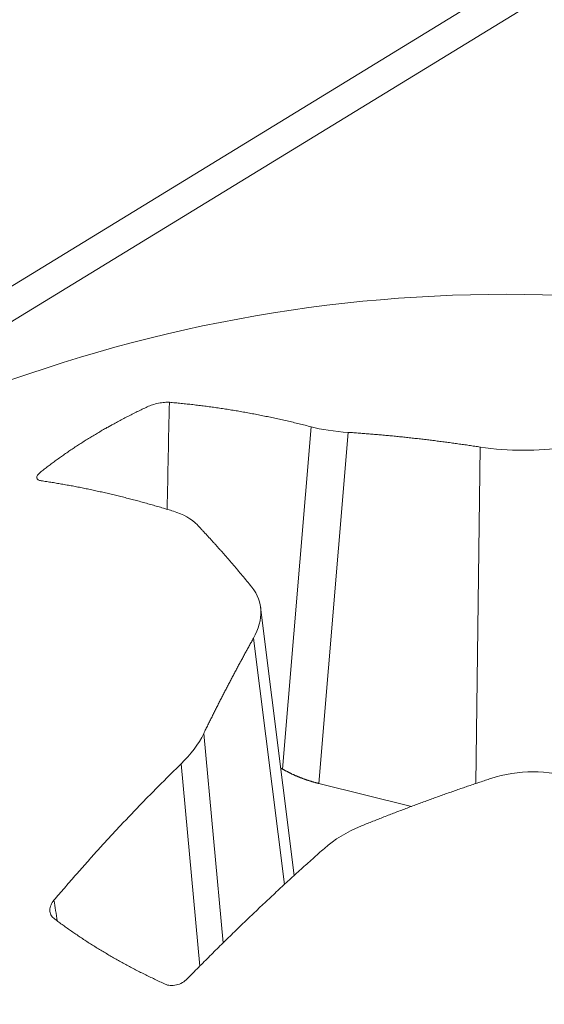
# Model space of a CAD drawing. Extents: x 3 to 247, y 3 to 12.
# Drawn here: x 35 to 35, y 8 to 8 of the extents above; entities that cross this region are included whole.
import ezdxf

# ---------------------------------------------------------------- set-up
doc = ezdxf.new("R2010")
doc.units = 0
doc.header["$MEASUREMENT"] = 0
doc.layers.get('0').update_dxf_attribs({"linetype": 'CONTINUOUS'})
doc.layers.add('DETAIL', color=1, linetype='CONTINUOUS')

# ---------------------------------------------------------------- blocks, each defined once
blk = doc.blocks.new('A$C27e188b8')
at = {"color": 0, "linetype": 'Continuous', "lineweight": 0, "extrusion": (-5.55112e-17, 0.816497, 0.57735)}
for p, q in [((1.78408, -1.76548), (0.73922, -2.40501)), ((0.75359, -2.40348), (1.79421, -1.76646)), ((1.54594, -2.0433), (1.55176, -1.97362)), ((1.55932, -1.97476), (1.55335, -2.04624)), ((1.58528, -2.04624), (1.58618, -1.97775)), ((1.54833, -2.06494), (1.54147, -2.01035)), ((1.54632, -2.06679), (1.54001, -2.01666)), ((1.5299, -2.03604), (1.53384, -2.07869)), ((1.5291, -2.08341), (1.5253, -2.04222)), ((1.54594, -2.0433), (1.54559, -2.04309)), ((1.57218, -2.0509), (1.55335, -2.04624))]:
    blk.add_line(p, q, dxfattribs=at)
at = {"color": 0, "linetype": 'Continuous', "lineweight": 0}
for points in [[(1.49086, -1.96402), (1.49432, -1.96281), (1.4978, -1.96165), (1.50129, -1.96052), (1.50479, -1.95944), (1.50831, -1.95841), (1.51183, -1.95741), (1.51537, -1.95646), (1.51892, -1.95555), (1.52249, -1.95469), (1.52606, -1.95387), (1.52964, -1.95309), (1.53323, -1.95236), (1.53683, -1.95167), (1.54044, -1.95102), (1.54406, -1.95042), (1.54768, -1.94986), (1.55131, -1.94935), (1.55495, -1.94888), (1.55859, -1.94845), (1.56224, -1.94807), (1.56589, -1.94774), (1.56954, -1.94745), (1.5732, -1.9472), (1.57686, -1.947), (1.58052, -1.94684), (1.58419, -1.94673), (1.58785, -1.94666), (1.59152, -1.94663), (1.59518, -1.94665), (1.59885, -1.94672), (1.60252, -1.94683)], [(1.51841, -1.96955), (1.51815, -1.96967), (1.5179, -1.96979), (1.51764, -1.96991), (1.51738, -1.97004), (1.51713, -1.97016), (1.51687, -1.97028), (1.51662, -1.97041), (1.51636, -1.97053), (1.51611, -1.97066), (1.51586, -1.97078), (1.5156, -1.97091), (1.51535, -1.97104), (1.5151, -1.97116), (1.51485, -1.97129), (1.5146, -1.97142), (1.51435, -1.97155), (1.5141, -1.97168), (1.51385, -1.97181), (1.5136, -1.97194), (1.51336, -1.97207), (1.51311, -1.9722), (1.51286, -1.97233), (1.51262, -1.97246), (1.51237, -1.97259), (1.51213, -1.97272), (1.51189, -1.97285), (1.51164, -1.97299), (1.5114, -1.97312), (1.51116, -1.97325), (1.51092, -1.97339), (1.51068, -1.97352), (1.51044, -1.97366), (1.5102, -1.97379), (1.50996, -1.97393), (1.50972, -1.97406), (1.50948, -1.9742), (1.50924, -1.97433), (1.50901, -1.97447), (1.50877, -1.97461), (1.50854, -1.97475), (1.5083, -1.97489), (1.50807, -1.97502), (1.50784, -1.97516), (1.5076, -1.9753), (1.50737, -1.97544), (1.50714, -1.97558), (1.50691, -1.97572), (1.50668, -1.97586), (1.50645, -1.976), (1.50622, -1.97615), (1.50599, -1.97629), (1.50577, -1.97643), (1.50554, -1.97657), (1.50531, -1.97672), (1.50509, -1.97686), (1.50486, -1.977), (1.50464, -1.97715), (1.50442, -1.97729), (1.50419, -1.97744), (1.50397, -1.97758), (1.50375, -1.97773), (1.50353, -1.97788), (1.50331, -1.97802), (1.50309, -1.97817), (1.50287, -1.97832), (1.50265, -1.97846), (1.50243, -1.97861), (1.50222, -1.97876), (1.502, -1.97891), (1.50178, -1.97906), (1.50157, -1.97921), (1.50136, -1.97936), (1.50114, -1.97951), (1.50093, -1.97966), (1.50072, -1.97981), (1.50051, -1.97996), (1.50029, -1.98011), (1.50008, -1.98026), (1.49988, -1.98041), (1.49967, -1.98057), (1.49946, -1.98072), (1.49925, -1.98087), (1.49904, -1.98103), (1.49884, -1.98118), (1.49863, -1.98133), (1.49843, -1.98149), (1.49823, -1.98164), (1.49802, -1.9818), (1.49782, -1.98196), (1.49762, -1.98211), (1.49742, -1.98227), (1.49722, -1.98242), (1.49702, -1.98258), (1.49682, -1.98274), (1.49662, -1.9829)], [(1.5229, -1.96863), (1.5232, -1.96866), (1.5235, -1.96869), (1.5238, -1.96871), (1.5241, -1.96874), (1.5244, -1.96877), (1.5247, -1.9688), (1.52499, -1.96882), (1.52529, -1.96885), (1.52559, -1.96888), (1.52589, -1.96892), (1.52619, -1.96895), (1.52649, -1.96898), (1.52679, -1.96901), (1.52709, -1.96904), (1.52739, -1.96908), (1.52769, -1.96911), (1.52799, -1.96915), (1.5283, -1.96918), (1.5286, -1.96922), (1.5289, -1.96925), (1.5292, -1.96929), (1.5295, -1.96933), (1.5298, -1.96937), (1.5301, -1.96941), (1.5304, -1.96944), (1.53071, -1.96948), (1.53101, -1.96952), (1.53131, -1.96957), (1.53161, -1.96961), (1.53191, -1.96965), (1.53221, -1.96969), (1.53252, -1.96974), (1.53282, -1.96978), (1.53312, -1.96982), (1.53342, -1.96987), (1.53373, -1.96991), (1.53403, -1.96996), (1.53433, -1.97001), (1.53464, -1.97006), (1.53494, -1.9701), (1.53524, -1.97015), (1.53555, -1.9702), (1.53585, -1.97025), (1.53615, -1.9703), (1.53646, -1.97035), (1.53676, -1.9704), (1.53706, -1.97045), (1.53737, -1.97051), (1.53767, -1.97056), (1.53798, -1.97061), (1.53828, -1.97067), (1.53859, -1.97072), (1.53889, -1.97078), (1.53919, -1.97083), (1.5395, -1.97089), (1.5398, -1.97095), (1.54011, -1.97101), (1.54041, -1.97106), (1.54072, -1.97112), (1.54102, -1.97118), (1.54133, -1.97124), (1.54163, -1.9713), (1.54194, -1.97136), (1.54224, -1.97142), (1.54255, -1.97149), (1.54286, -1.97155), (1.54316, -1.97161), (1.54347, -1.97168), (1.54377, -1.97174), (1.54408, -1.97181), (1.54439, -1.97187), (1.54469, -1.97194), (1.545, -1.972), (1.5453, -1.97207), (1.54561, -1.97214), (1.54592, -1.97221), (1.54622, -1.97228), (1.54653, -1.97235), (1.54684, -1.97242), (1.54714, -1.97249), (1.54745, -1.97256), (1.54776, -1.97263), (1.54807, -1.9727), (1.54837, -1.97278), (1.54868, -1.97285), (1.54899, -1.97292), (1.54929, -1.973), (1.5496, -1.97307), (1.54991, -1.97315), (1.55022, -1.97323), (1.55052, -1.9733), (1.55083, -1.97338), (1.55114, -1.97346), (1.55145, -1.97354), (1.55176, -1.97362)], [(1.55932, -1.97476), (1.5596, -1.97478), (1.55988, -1.97479), (1.56016, -1.97481), (1.56044, -1.97483), (1.56073, -1.97485), (1.56101, -1.97487), (1.56129, -1.97489), (1.56157, -1.97491), (1.56185, -1.97494), (1.56213, -1.97496), (1.56242, -1.97498), (1.5627, -1.975), (1.56298, -1.97502), (1.56326, -1.97504), (1.56354, -1.97507), (1.56382, -1.97509), (1.56411, -1.97511), (1.56439, -1.97514), (1.56467, -1.97516), (1.56495, -1.97518), (1.56523, -1.97521), (1.56552, -1.97523), (1.5658, -1.97526), (1.56608, -1.97528), (1.56636, -1.97531), (1.56665, -1.97533), (1.56693, -1.97536), (1.56721, -1.97539), (1.56749, -1.97541), (1.56777, -1.97544), (1.56806, -1.97547), (1.56834, -1.97549), (1.56862, -1.97552), (1.5689, -1.97555), (1.56919, -1.97558), (1.56947, -1.9756), (1.56975, -1.97563), (1.57003, -1.97566), (1.57032, -1.97569), (1.5706, -1.97572), (1.57088, -1.97575), (1.57117, -1.97578), (1.57145, -1.97581), (1.57173, -1.97584), (1.57201, -1.97587), (1.5723, -1.9759), (1.57258, -1.97593), (1.57286, -1.97597), (1.57315, -1.976), (1.57343, -1.97603), (1.57371, -1.97606), (1.57399, -1.97609), (1.57428, -1.97613), (1.57456, -1.97616), (1.57484, -1.97619), (1.57513, -1.97623), (1.57541, -1.97626), (1.57569, -1.9763), (1.57598, -1.97633), (1.57626, -1.97636), (1.57654, -1.9764), (1.57683, -1.97644), (1.57711, -1.97647), (1.57739, -1.97651), (1.57768, -1.97654), (1.57796, -1.97658), (1.57824, -1.97662), (1.57853, -1.97665), (1.57881, -1.97669), (1.57909, -1.97673), (1.57938, -1.97677), (1.57966, -1.9768), (1.57994, -1.97684), (1.58023, -1.97688), (1.58051, -1.97692), (1.58079, -1.97696), (1.58108, -1.977), (1.58136, -1.97704), (1.58164, -1.97708), (1.58193, -1.97712), (1.58221, -1.97716), (1.58249, -1.9772), (1.58278, -1.97724), (1.58306, -1.97728), (1.58335, -1.97732), (1.58363, -1.97736), (1.58391, -1.97741), (1.5842, -1.97745), (1.58448, -1.97749), (1.58476, -1.97753), (1.58505, -1.97758), (1.58533, -1.97762), (1.58562, -1.97766), (1.5859, -1.97771), (1.58618, -1.97775)], [(1.52372, -1.9908), (1.52343, -1.99071), (1.52314, -1.99062), (1.52285, -1.99053), (1.52255, -1.99045), (1.52226, -1.99036), (1.52197, -1.99027), (1.52168, -1.99018), (1.52139, -1.9901), (1.5211, -1.99001), (1.52081, -1.98993), (1.52052, -1.98984), (1.52023, -1.98976), (1.51994, -1.98968), (1.51966, -1.98959), (1.51937, -1.98951), (1.51908, -1.98943), (1.51879, -1.98935), (1.5185, -1.98927), (1.51821, -1.98919), (1.51792, -1.98911), (1.51764, -1.98903), (1.51735, -1.98895), (1.51706, -1.98887), (1.51677, -1.98879), (1.51649, -1.98872), (1.5162, -1.98864), (1.51591, -1.98856), (1.51562, -1.98849), (1.51534, -1.98841), (1.51505, -1.98834), (1.51477, -1.98826), (1.51448, -1.98819), (1.51419, -1.98812), (1.51391, -1.98804), (1.51362, -1.98797), (1.51334, -1.9879), (1.51305, -1.98783), (1.51277, -1.98776), (1.51248, -1.98769), (1.5122, -1.98762), (1.51191, -1.98755), (1.51163, -1.98748), (1.51134, -1.98741), (1.51106, -1.98735), (1.51078, -1.98728), (1.51049, -1.98721), (1.51021, -1.98715), (1.50993, -1.98708), (1.50964, -1.98702), (1.50936, -1.98695), (1.50908, -1.98689), (1.50879, -1.98683), (1.50851, -1.98676), (1.50823, -1.9867), (1.50795, -1.98664), (1.50767, -1.98658), (1.50739, -1.98652), (1.5071, -1.98646), (1.50682, -1.9864), (1.50654, -1.98634), (1.50626, -1.98628), (1.50598, -1.98622), (1.5057, -1.98617), (1.50542, -1.98611), (1.50514, -1.98605), (1.50486, -1.986), (1.50458, -1.98594), (1.5043, -1.98589), (1.50402, -1.98583), (1.50374, -1.98578), (1.50346, -1.98573), (1.50318, -1.98567), (1.50291, -1.98562), (1.50263, -1.98557), (1.50235, -1.98552), (1.50207, -1.98547), (1.50179, -1.98542), (1.50152, -1.98537), (1.50124, -1.98532), (1.50096, -1.98527), (1.50069, -1.98522), (1.50041, -1.98517), (1.50013, -1.98513), (1.49986, -1.98508), (1.49958, -1.98504), (1.4993, -1.98499), (1.49903, -1.98495), (1.49875, -1.9849), (1.49848, -1.98486), (1.4982, -1.98481), (1.49793, -1.98477), (1.49765, -1.98473), (1.49738, -1.98469), (1.4971, -1.98465), (1.49683, -1.98461)], [(1.53969, -2.00626), (1.53957, -2.00612), (1.53945, -2.00597), (1.53933, -2.00583), (1.53922, -2.00568), (1.5391, -2.00554), (1.53898, -2.00539), (1.53886, -2.00525), (1.53874, -2.00511), (1.53862, -2.00496), (1.5385, -2.00482), (1.53839, -2.00468), (1.53827, -2.00453), (1.53815, -2.00439), (1.53803, -2.00425), (1.53791, -2.00411), (1.53779, -2.00396), (1.53768, -2.00382), (1.53756, -2.00368), (1.53744, -2.00354), (1.53732, -2.0034), (1.5372, -2.00326), (1.53708, -2.00312), (1.53697, -2.00298), (1.53685, -2.00284), (1.53673, -2.0027), (1.53661, -2.00256), (1.5365, -2.00242), (1.53638, -2.00228), (1.53626, -2.00215), (1.53614, -2.00201), (1.53602, -2.00187), (1.53591, -2.00173), (1.53579, -2.0016), (1.53567, -2.00146), (1.53555, -2.00132), (1.53544, -2.00118), (1.53532, -2.00105), (1.5352, -2.00091), (1.53509, -2.00078), (1.53497, -2.00064), (1.53485, -2.00051), (1.53473, -2.00037), (1.53462, -2.00024), (1.5345, -2.0001), (1.53438, -1.99997), (1.53427, -1.99983), (1.53415, -1.9997), (1.53403, -1.99957), (1.53391, -1.99943), (1.5338, -1.9993), (1.53368, -1.99917), (1.53356, -1.99904), (1.53345, -1.9989), (1.53333, -1.99877), (1.53321, -1.99864), (1.5331, -1.99851), (1.53298, -1.99838), (1.53286, -1.99825), (1.53275, -1.99812), (1.53263, -1.99799), (1.53252, -1.99786), (1.5324, -1.99773), (1.53228, -1.9976), (1.53217, -1.99747), (1.53205, -1.99734), (1.53193, -1.99721), (1.53182, -1.99708), (1.5317, -1.99695), (1.53159, -1.99683), (1.53147, -1.9967), (1.53136, -1.99657), (1.53124, -1.99644), (1.53112, -1.99632), (1.53101, -1.99619), (1.53089, -1.99606), (1.53078, -1.99594), (1.53066, -1.99581), (1.53055, -1.99569), (1.53043, -1.99556), (1.53031, -1.99544), (1.5302, -1.99531), (1.53008, -1.99519), (1.52997, -1.99506), (1.52985, -1.99494), (1.52974, -1.99481), (1.52962, -1.99469), (1.52951, -1.99457), (1.52939, -1.99445), (1.52928, -1.99432), (1.52916, -1.9942), (1.52905, -1.99408), (1.52893, -1.99396), (1.52882, -1.99384), (1.5287, -1.99371), (1.52859, -1.99359)], [(1.5299, -2.03604), (1.53, -2.03583), (1.53011, -2.03562), (1.53021, -2.0354), (1.53032, -2.03519), (1.53042, -2.03497), (1.53053, -2.03476), (1.53063, -2.03455), (1.53074, -2.03433), (1.53084, -2.03412), (1.53095, -2.03391), (1.53105, -2.0337), (1.53116, -2.03348), (1.53126, -2.03327), (1.53137, -2.03306), (1.53147, -2.03285), (1.53158, -2.03264), (1.53168, -2.03243), (1.53179, -2.03222), (1.53189, -2.03201), (1.532, -2.0318), (1.5321, -2.03159), (1.53221, -2.03138), (1.53231, -2.03117), (1.53242, -2.03096), (1.53252, -2.03075), (1.53263, -2.03054), (1.53274, -2.03033), (1.53284, -2.03012), (1.53295, -2.02991), (1.53305, -2.0297), (1.53316, -2.0295), (1.53326, -2.02929), (1.53337, -2.02908), (1.53348, -2.02887), (1.53358, -2.02867), (1.53369, -2.02846), (1.53379, -2.02825), (1.5339, -2.02805), (1.53401, -2.02784), (1.53411, -2.02764), (1.53422, -2.02743), (1.53432, -2.02722), (1.53443, -2.02702), (1.53454, -2.02681), (1.53464, -2.02661), (1.53475, -2.02641), (1.53486, -2.0262), (1.53496, -2.026), (1.53507, -2.02579), (1.53518, -2.02559), (1.53528, -2.02539), (1.53539, -2.02518), (1.5355, -2.02498), (1.5356, -2.02478), (1.53571, -2.02457), (1.53582, -2.02437), (1.53592, -2.02417), (1.53603, -2.02397), (1.53614, -2.02377), (1.53624, -2.02357), (1.53635, -2.02336), (1.53646, -2.02316), (1.53657, -2.02296), (1.53667, -2.02276), (1.53678, -2.02256), (1.53689, -2.02236), (1.53699, -2.02216), (1.5371, -2.02196), (1.53721, -2.02176), (1.53732, -2.02156), (1.53742, -2.02137), (1.53753, -2.02117), (1.53764, -2.02097), (1.53775, -2.02077), (1.53785, -2.02057), (1.53796, -2.02038), (1.53807, -2.02018), (1.53818, -2.01998), (1.53828, -2.01978), (1.53839, -2.01959), (1.5385, -2.01939), (1.53861, -2.01919), (1.53872, -2.019), (1.53882, -2.0188), (1.53893, -2.01861), (1.53904, -2.01841), (1.53915, -2.01822), (1.53926, -2.01802), (1.53936, -2.01783), (1.53947, -2.01763), (1.53958, -2.01744), (1.53969, -2.01724), (1.5398, -2.01705), (1.53991, -2.01686), (1.54001, -2.01666)], [(1.49941, -2.07), (1.49968, -2.06969), (1.49994, -2.06938), (1.50021, -2.06907), (1.50047, -2.06876), (1.50073, -2.06845), (1.501, -2.06814), (1.50126, -2.06783), (1.50153, -2.06753), (1.5018, -2.06722), (1.50206, -2.06691), (1.50233, -2.0666), (1.50259, -2.0663), (1.50286, -2.06599), (1.50313, -2.06569), (1.50339, -2.06538), (1.50366, -2.06507), (1.50393, -2.06477), (1.50419, -2.06447), (1.50446, -2.06416), (1.50473, -2.06386), (1.505, -2.06355), (1.50526, -2.06325), (1.50553, -2.06295), (1.5058, -2.06265), (1.50607, -2.06235), (1.50634, -2.06204), (1.50661, -2.06174), (1.50687, -2.06144), (1.50714, -2.06114), (1.50741, -2.06084), (1.50768, -2.06054), (1.50795, -2.06024), (1.50822, -2.05995), (1.50849, -2.05965), (1.50876, -2.05935), (1.50903, -2.05905), (1.50931, -2.05876), (1.50958, -2.05846), (1.50985, -2.05816), (1.51012, -2.05787), (1.51039, -2.05757), (1.51066, -2.05728), (1.51093, -2.05698), (1.51121, -2.05669), (1.51148, -2.05639), (1.51175, -2.0561), (1.51202, -2.05581), (1.5123, -2.05551), (1.51257, -2.05522), (1.51284, -2.05493), (1.51311, -2.05464), (1.51339, -2.05435), (1.51366, -2.05406), (1.51394, -2.05377), (1.51421, -2.05348), (1.51448, -2.05319), (1.51476, -2.0529), (1.51503, -2.05261), (1.51531, -2.05232), (1.51558, -2.05203), (1.51586, -2.05175), (1.51613, -2.05146), (1.51641, -2.05117), (1.51668, -2.05089), (1.51696, -2.0506), (1.51723, -2.05032), (1.51751, -2.05003), (1.51779, -2.04975), (1.51806, -2.04946), (1.51834, -2.04918), (1.51861, -2.0489), (1.51889, -2.04861), (1.51917, -2.04833), (1.51945, -2.04805), (1.51972, -2.04777), (1.52, -2.04749), (1.52028, -2.04721), (1.52056, -2.04692), (1.52083, -2.04664), (1.52111, -2.04637), (1.52139, -2.04609), (1.52167, -2.04581), (1.52195, -2.04553), (1.52223, -2.04525), (1.5225, -2.04497), (1.52278, -2.0447), (1.52306, -2.04442), (1.52334, -2.04414), (1.52362, -2.04387), (1.5239, -2.04359), (1.52418, -2.04332), (1.52446, -2.04304), (1.52474, -2.04277), (1.52502, -2.0425), (1.5253, -2.04222)], [(1.54594, -2.0433), (1.54601, -2.04334), (1.54608, -2.04337), (1.54614, -2.04341), (1.54621, -2.04345), (1.54628, -2.04349), (1.54635, -2.04353), (1.54642, -2.04357), (1.54649, -2.04361), (1.54656, -2.04365), (1.54663, -2.04368), (1.5467, -2.04372), (1.54677, -2.04376), (1.54684, -2.0438), (1.54691, -2.04383), (1.54698, -2.04387), (1.54705, -2.04391), (1.54712, -2.04395), (1.54719, -2.04398), (1.54726, -2.04402), (1.54734, -2.04406), (1.54741, -2.04409), (1.54748, -2.04413), (1.54755, -2.04416), (1.54763, -2.0442), (1.5477, -2.04423), (1.54777, -2.04427), (1.54785, -2.04431), (1.54792, -2.04434), (1.548, -2.04438), (1.54807, -2.04441), (1.54815, -2.04444), (1.54822, -2.04448), (1.5483, -2.04451), (1.54837, -2.04455), (1.54845, -2.04458), (1.54852, -2.04461), (1.5486, -2.04465), (1.54867, -2.04468), (1.54875, -2.04471), (1.54883, -2.04475), (1.54891, -2.04478), (1.54898, -2.04481), (1.54906, -2.04484), (1.54914, -2.04487), (1.54922, -2.04491), (1.54929, -2.04494), (1.54937, -2.04497), (1.54945, -2.045), (1.54953, -2.04503), (1.54961, -2.04506), (1.54969, -2.04509), (1.54977, -2.04512), (1.54985, -2.04515), (1.54993, -2.04518), (1.55001, -2.04521), (1.55009, -2.04524), (1.55017, -2.04527), (1.55025, -2.0453), (1.55033, -2.04533), (1.55041, -2.04536), (1.55049, -2.04539), (1.55057, -2.04542), (1.55065, -2.04544), (1.55073, -2.04547), (1.55081, -2.0455), (1.5509, -2.04553), (1.55098, -2.04556), (1.55106, -2.04558), (1.55114, -2.04561), (1.55123, -2.04564), (1.55131, -2.04566), (1.55139, -2.04569), (1.55148, -2.04572), (1.55156, -2.04574), (1.55164, -2.04577), (1.55173, -2.04579), (1.55181, -2.04582), (1.55189, -2.04584), (1.55198, -2.04587), (1.55206, -2.04589), (1.55215, -2.04592), (1.55223, -2.04594), (1.55232, -2.04597), (1.5524, -2.04599), (1.55249, -2.04601), (1.55257, -2.04604), (1.55266, -2.04606), (1.55274, -2.04608), (1.55283, -2.04611), (1.55292, -2.04613), (1.553, -2.04615), (1.55309, -2.04617), (1.55318, -2.0462), (1.55326, -2.04622), (1.55335, -2.04624)], [(1.58835, -2.04522), (1.58807, -2.04531), (1.58779, -2.0454), (1.58751, -2.0455), (1.58723, -2.04559), (1.58695, -2.04568), (1.58667, -2.04577), (1.58639, -2.04587), (1.58611, -2.04596), (1.58583, -2.04606), (1.58555, -2.04615), (1.58527, -2.04624), (1.58499, -2.04634), (1.58471, -2.04643), (1.58443, -2.04653), (1.58415, -2.04662), (1.58387, -2.04672), (1.58359, -2.04681), (1.58331, -2.04691), (1.58303, -2.04701), (1.58275, -2.0471), (1.58247, -2.0472), (1.58219, -2.04729), (1.58191, -2.04739), (1.58163, -2.04749), (1.58135, -2.04759), (1.58107, -2.04768), (1.58079, -2.04778), (1.58051, -2.04788), (1.58024, -2.04798), (1.57996, -2.04807), (1.57968, -2.04817), (1.5794, -2.04827), (1.57912, -2.04837), (1.57884, -2.04847), (1.57856, -2.04857), (1.57828, -2.04867), (1.578, -2.04877), (1.57772, -2.04887), (1.57744, -2.04897), (1.57716, -2.04907), (1.57688, -2.04917), (1.5766, -2.04927), (1.57632, -2.04937), (1.57605, -2.04947), (1.57577, -2.04958), (1.57549, -2.04968), (1.57521, -2.04978), (1.57493, -2.04988), (1.57465, -2.04998), (1.57437, -2.05009), (1.57409, -2.05019), (1.57381, -2.05029), (1.57353, -2.0504), (1.57326, -2.0505), (1.57298, -2.0506), (1.5727, -2.05071), (1.57242, -2.05081), (1.57214, -2.05092), (1.57186, -2.05102), (1.57158, -2.05113), (1.5713, -2.05123), (1.57102, -2.05134), (1.57075, -2.05144), (1.57047, -2.05155), (1.57019, -2.05165), (1.56991, -2.05176), (1.56963, -2.05187), (1.56935, -2.05197), (1.56907, -2.05208), (1.5688, -2.05219), (1.56852, -2.05229), (1.56824, -2.0524), (1.56796, -2.05251), (1.56768, -2.05262), (1.5674, -2.05272), (1.56713, -2.05283), (1.56685, -2.05294), (1.56657, -2.05305), (1.56629, -2.05316), (1.56601, -2.05327), (1.56574, -2.05338), (1.56546, -2.05348), (1.56518, -2.05359), (1.5649, -2.0537), (1.56462, -2.05381), (1.56434, -2.05392), (1.56407, -2.05404), (1.56379, -2.05415), (1.56351, -2.05426), (1.56323, -2.05437), (1.56296, -2.05448), (1.56268, -2.05459), (1.5624, -2.0547), (1.56212, -2.05481), (1.56184, -2.05493)], [(1.55445, -2.05945), (1.55415, -2.05972), (1.55385, -2.05998), (1.55355, -2.06024), (1.55326, -2.06051), (1.55296, -2.06077), (1.55266, -2.06104), (1.55236, -2.0613), (1.55207, -2.06157), (1.55177, -2.06184), (1.55147, -2.0621), (1.55118, -2.06237), (1.55088, -2.06264), (1.55058, -2.0629), (1.55028, -2.06317), (1.54999, -2.06344), (1.54969, -2.06371), (1.54939, -2.06398), (1.5491, -2.06425), (1.5488, -2.06452), (1.5485, -2.06479), (1.54821, -2.06506), (1.54791, -2.06533), (1.54762, -2.0656), (1.54732, -2.06587), (1.54702, -2.06614), (1.54673, -2.06641), (1.54643, -2.06669), (1.54614, -2.06696), (1.54584, -2.06723), (1.54554, -2.06751), (1.54525, -2.06778), (1.54495, -2.06806), (1.54466, -2.06833), (1.54436, -2.06861), (1.54407, -2.06888), (1.54377, -2.06916), (1.54348, -2.06943), (1.54318, -2.06971), (1.54289, -2.06999), (1.54259, -2.07026), (1.5423, -2.07054), (1.542, -2.07082), (1.54171, -2.0711), (1.54141, -2.07138), (1.54112, -2.07165), (1.54082, -2.07193), (1.54053, -2.07221), (1.54023, -2.07249), (1.53994, -2.07277), (1.53965, -2.07305), (1.53935, -2.07334), (1.53906, -2.07362), (1.53876, -2.0739), (1.53847, -2.07418), (1.53818, -2.07446), (1.53788, -2.07475), (1.53759, -2.07503), (1.5373, -2.07531), (1.537, -2.0756), (1.53671, -2.07588), (1.53642, -2.07617), (1.53612, -2.07645), (1.53583, -2.07674), (1.53554, -2.07702), (1.53525, -2.07731), (1.53495, -2.07759), (1.53466, -2.07788), (1.53437, -2.07817), (1.53408, -2.07845), (1.53378, -2.07874), (1.53349, -2.07903), (1.5332, -2.07932), (1.53291, -2.07961), (1.53262, -2.0799), (1.53232, -2.08018), (1.53203, -2.08047), (1.53174, -2.08076), (1.53145, -2.08105), (1.53116, -2.08135), (1.53087, -2.08164), (1.53058, -2.08193), (1.53029, -2.08222), (1.53, -2.08251), (1.5297, -2.0828), (1.52941, -2.0831), (1.52912, -2.08339), (1.52883, -2.08368), (1.52854, -2.08397), (1.52825, -2.08427), (1.52796, -2.08456), (1.52767, -2.08486), (1.52738, -2.08515), (1.52709, -2.08545), (1.5268, -2.08574), (1.52652, -2.08604)], [(1.49937, -2.07368), (1.49957, -2.07384), (1.49978, -2.074), (1.49999, -2.07416), (1.5002, -2.07431), (1.50041, -2.07447), (1.50062, -2.07463), (1.50084, -2.07478), (1.50105, -2.07494), (1.50126, -2.07509), (1.50148, -2.07525), (1.50169, -2.0754), (1.50191, -2.07556), (1.50212, -2.07571), (1.50234, -2.07587), (1.50256, -2.07602), (1.50278, -2.07617), (1.503, -2.07633), (1.50322, -2.07648), (1.50344, -2.07663), (1.50366, -2.07678), (1.50388, -2.07693), (1.5041, -2.07708), (1.50432, -2.07724), (1.50455, -2.07739), (1.50477, -2.07754), (1.505, -2.07769), (1.50522, -2.07783), (1.50545, -2.07798), (1.50568, -2.07813), (1.5059, -2.07828), (1.50613, -2.07843), (1.50636, -2.07858), (1.50659, -2.07872), (1.50682, -2.07887), (1.50705, -2.07902), (1.50728, -2.07916), (1.50752, -2.07931), (1.50775, -2.07945), (1.50798, -2.0796), (1.50822, -2.07974), (1.50845, -2.07989), (1.50869, -2.08003), (1.50892, -2.08017), (1.50916, -2.08032), (1.5094, -2.08046), (1.50963, -2.0806), (1.50987, -2.08074), (1.51011, -2.08088), (1.51035, -2.08103), (1.51059, -2.08117), (1.51083, -2.08131), (1.51107, -2.08145), (1.51132, -2.08159), (1.51156, -2.08173), (1.5118, -2.08186), (1.51205, -2.082), (1.51229, -2.08214), (1.51254, -2.08228), (1.51278, -2.08242), (1.51303, -2.08255), (1.51328, -2.08269), (1.51352, -2.08282), (1.51377, -2.08296), (1.51402, -2.0831), (1.51427, -2.08323), (1.51452, -2.08337), (1.51477, -2.0835), (1.51502, -2.08363), (1.51527, -2.08377), (1.51553, -2.0839), (1.51578, -2.08403), (1.51603, -2.08416), (1.51629, -2.0843), (1.51654, -2.08443), (1.5168, -2.08456), (1.51705, -2.08469), (1.51731, -2.08482), (1.51757, -2.08495), (1.51782, -2.08508), (1.51808, -2.08521), (1.51834, -2.08533), (1.5186, -2.08546), (1.51886, -2.08559), (1.51912, -2.08572), (1.51938, -2.08584), (1.51964, -2.08597), (1.5199, -2.0861), (1.52017, -2.08622), (1.52043, -2.08635), (1.52069, -2.08647), (1.52096, -2.0866), (1.52122, -2.08672), (1.52149, -2.08684), (1.52175, -2.08697), (1.52202, -2.08709)]]:
    blk.add_lwpolyline(points, dxfattribs=at)
for points, knots in [([(1.51841, -1.96955), (1.51872, -1.9694), (1.51907, -1.96926), (1.51985, -1.96901), (1.52027, -1.9689), (1.52112, -1.96873), (1.52153, -1.96867), (1.52228, -1.96861), (1.52261, -1.96861), (1.5229, -1.96863)], [0, 0, 0, 0, 0.00320009, 0.00320009, 0.0066748, 0.0066748, 0.01020284, 0.01020284, 0.01352318, 0.01352318, 0.01352318, 0.01352318]), ([(1.58618, -1.97775), (1.58619, -1.97775), (1.58619, -1.97775), (1.58902, -1.9782), (1.59208, -1.97841), (1.59774, -1.9784), (1.60072, -1.97819), (1.60346, -1.97775)], [0.02289991, 0.02289991, 0.02289991, 0.02289991, 0.02292647, 0.02292647, 0.04585294, 0.04585294, 0.06843957, 0.06843957, 0.06843957, 0.06843957]), ([(1.49683, -1.98461), (1.49657, -1.98457), (1.49635, -1.9845), (1.49603, -1.98429), (1.49594, -1.98415), (1.4959, -1.98383), (1.49595, -1.98365), (1.4962, -1.98327), (1.49638, -1.98309), (1.49662, -1.9829)], [0, 0, 0, 0, 0.00332588, 0.00332588, 0.00685982, 0.00685982, 0.01034032, 0.01034032, 0.01354574, 0.01354574, 0.01354574, 0.01354574]), ([(1.54001, -2.01666), (1.54107, -2.01477), (1.54157, -2.01285), (1.54148, -2.00944), (1.54088, -2.00772), (1.53969, -2.00627), (1.53969, -2.00626), (1.53969, -2.00626)], [0.11554006, 0.11554006, 0.11554006, 0.11554006, 0.13812669, 0.13812669, 0.16105316, 0.16105316, 0.16107971, 0.16107971, 0.16107971, 0.16107971]), ([(1.60564, -2.04522), (1.60564, -2.04522), (1.60564, -2.04522), (1.60281, -2.0443), (1.59975, -2.04386), (1.59408, -2.04387), (1.59109, -2.04432), (1.58835, -2.04522)], [0.2068867, 0.2068867, 0.2068867, 0.2068867, 0.20691325, 0.20691325, 0.22983972, 0.22983972, 0.25242635, 0.25242635, 0.25242635, 0.25242635]), ([(1.49937, -2.07368), (1.49912, -2.07349), (1.49892, -2.07326), (1.49864, -2.07269), (1.49857, -2.07237), (1.49858, -2.07167), (1.49866, -2.07131), (1.49896, -2.07063), (1.49916, -2.0703), (1.49941, -2.07)], [0, 0, 0, 0, 0.00320009, 0.00320009, 0.0066748, 0.0066748, 0.01020284, 0.01020284, 0.01352318, 0.01352318, 0.01352318, 0.01352318]), ([(1.52652, -2.08604), (1.52624, -2.08632), (1.52591, -2.08657), (1.52517, -2.087), (1.52476, -2.08716), (1.52391, -2.08736), (1.52348, -2.08739), (1.5227, -2.08733), (1.52234, -2.08724), (1.52202, -2.08709)], [0, 0, 0, 0, 0.00332588, 0.00332588, 0.00685982, 0.00685982, 0.01034032, 0.01034032, 0.01354574, 0.01354574, 0.01354574, 0.01354574])]:
    blk.add_open_spline(points, degree=3, knots=knots, dxfattribs=at)
for points in [[(1.5229, -1.96863), (1.52274, -1.97589), (1.52259, -1.98315), (1.52244, -1.99041)], [(1.55176, -1.97362), (1.55384, -1.97416), (1.55646, -1.97457), (1.55932, -1.97476)], [(1.52859, -1.99359), (1.52742, -1.99237), (1.52569, -1.99141), (1.52372, -1.9908)], [(1.5253, -2.04222), (1.5272, -2.04037), (1.52884, -2.03822), (1.5299, -2.03604)], [(1.56184, -2.05493), (1.55903, -2.05607), (1.55647, -2.05767), (1.55445, -2.05945)], [(1.49941, -2.07), (1.49964, -2.07141), (1.49986, -2.07282), (1.50008, -2.07422)]]:
    blk.add_open_spline(points, degree=3, dxfattribs=at)
blk = doc.blocks.new('A$C08f0ed16')
blk.add_blockref('A$C27e188b8', (2.71065, 3.22856))
blk = doc.blocks.new('WEB00127')
at = {"layer": 'DETAIL', "xscale": 1.359, "yscale": 1.359, "zscale": 1.359}
blk.add_blockref('A$C08f0ed16', (17.64708, 12.63991), dxfattribs=at)

msp = doc.modelspace()

# ---------------------------------------------------------------- block references
at = {"xscale": 0.25, "yscale": 0.25, "zscale": 0.25}
msp.add_blockref('WEB00127', (28.91528, 4.870896), dxfattribs=at)

doc.saveas('drawing.dxf')
